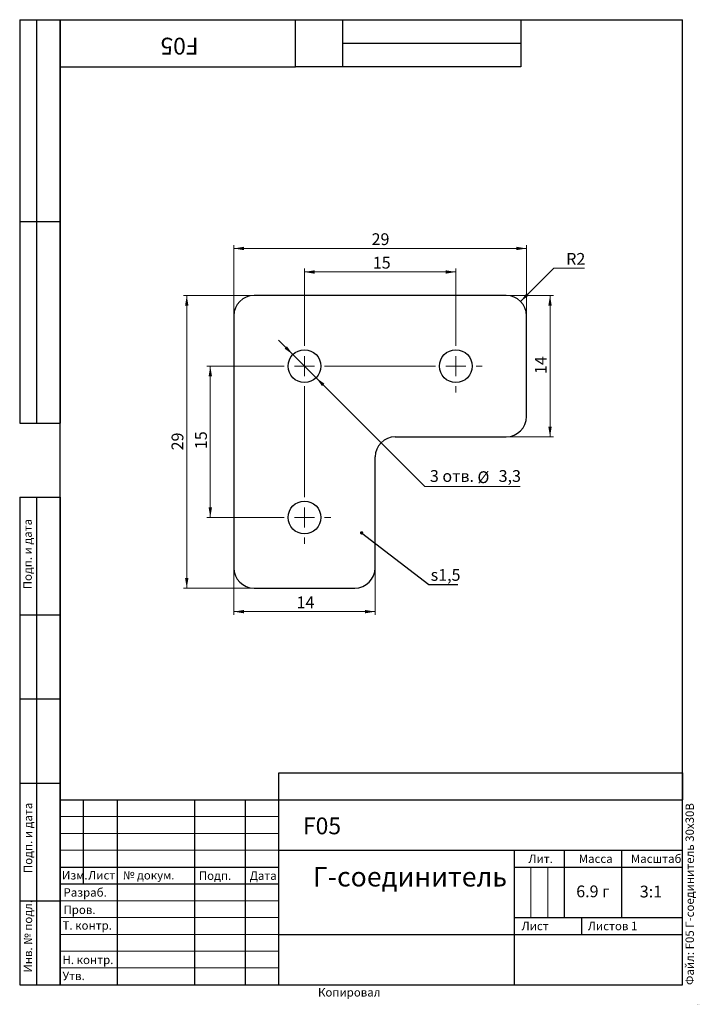
# Model space of a CAD drawing. Units: millimetres. Extents: x 8 to 210, y -1 to 292.
import ezdxf

# ---------------------------------------------------------------- set-up
doc = ezdxf.new("R2010")
doc.units = ezdxf.units.MM
doc.styles.add('SLDTEXTSTYLE0', font='TXT', dxfattribs={"width": 0.7, "bigfont": 'bigfont'})
doc.styles.add('SLDTEXTSTYLE1', font='TXT', dxfattribs={"width": 0.7})
doc.dimstyles.new('SLDDIMSTYLE0', dxfattribs={"dimtxt": 3.5, "dimasz": 3, "dimexe": 0, "dimexo": 0.0625, "dimgap": 0.875, "dimtad": 0, "dimtih": 1, "dimtoh": 1, "dimdec": 1, "dimlfac": 0.333333, "dimrnd": 1e-09, "dimzin": 12, "dimdsep": 46, "dimtxsty": 'SLDTEXTSTYLE1', "dimsah": 1, "dimcen": 0, "dimadec": 0, "dimazin": 3, "dimtfac": 1, "dimtdec": 1, "dimtofl": 0, "dimtmove": 0, "dimatfit": 3, "dimfxl": 0, "dimfrac": 2, "dimtolj": 1, "dimtzin": 12, "dimarcsym": 0})
doc.dimstyles.new('SLDDIMSTYLE1', dxfattribs={"dimtxt": 3.5, "dimasz": 3, "dimexe": 0, "dimexo": 0.0625, "dimgap": 0.875, "dimtad": 2, "dimdec": 1, "dimlfac": 0.333333, "dimrnd": 1e-09, "dimzin": 12, "dimdsep": 46, "dimtxsty": 'SLDTEXTSTYLE1', "dimsah": 1, "dimcen": 0.09, "dimadec": 0, "dimazin": 3, "dimtfac": 1, "dimtdec": 1, "dimtofl": 0, "dimtmove": 0, "dimatfit": 3, "dimfxl": 0, "dimfrac": 2, "dimtolj": 1, "dimtzin": 12, "dimarcsym": 0})
doc.dimstyles.new('SLDDIMSTYLE2', dxfattribs={"dimtxt": 3.5, "dimasz": 3, "dimexe": 0, "dimexo": 0.0625, "dimgap": 0.875, "dimtad": 0, "dimtih": 1, "dimtoh": 1, "dimdec": 1, "dimlfac": 0.333333, "dimrnd": 1e-09, "dimzin": 12, "dimdsep": 46, "dimtxsty": 'SLDTEXTSTYLE1', "dimsah": 1, "dimcen": 0, "dimadec": 0, "dimazin": 3, "dimtfac": 1, "dimtdec": 1, "dimtmove": 0, "dimatfit": 3, "dimfxl": 0, "dimfrac": 2, "dimtolj": 1, "dimtzin": 12, "dimarcsym": 0})
doc.dimstyles.new('SLDDIMSTYLE3', dxfattribs={"dimtxt": 0.18, "dimasz": 1, "dimexe": 0, "dimexo": 0.0625, "dimgap": 0, "dimtad": 0, "dimtih": 1, "dimtoh": 1, "dimdec": 0, "dimrnd": 1e-09, "dimzin": 0, "dimdsep": 46, "dimtxsty": 'Standard', "dimblk1": 'DOT', "dimblk2": 'DOT', "dimsah": 1, "dimcen": 0.09, "dimadec": 0, "dimazin": 0, "dimtfac": 1, "dimtdec": 0, "dimtofl": 0, "dimtmove": 0, "dimatfit": 3, "dimldrblk": 'DOT', "dimfxl": 0, "dimfrac": 2, "dimtolj": 1, "dimtzin": 0, "dimarcsym": 0})

# ---------------------------------------------------------------- blocks, each defined once
blk = doc.blocks.new('SW_NOTE_0')
at = {"color": 0, "linetype": 'Continuous', "lineweight": 0, "insert": (27.47, 7.48), "char_height": 5.8208, "attachment_point": 2, "style": 'SLDTEXTSTYLE0'}
blk.add_mtext('Г-соединитель', dxfattribs=at)
blk = doc.blocks.new('_D')
at = {"color": 7, "linetype": 'Continuous', "lineweight": 0}
for p, q in [((156.9, 208.21), (166.79, 218.11)), ((166.79, 218.11), (175.9, 218.11))]:
    blk.add_line(p, q, dxfattribs=at)
at = {"color": 7, "linetype": 'Continuous', "lineweight": 18}
blk.add_solid([(156.9, 208.21), (159.38, 209.98), (158.67, 210.69)], dxfattribs=at)
at = {"color": 7, "linetype": 'Continuous', "lineweight": 18, "insert": (170.47, 222.62), "char_height": 3.5, "attachment_point": 1, "style": 'SLDTEXTSTYLE1'}
blk.add_mtext('R2', dxfattribs=at)
blk = doc.blocks.new('_D_1')
at = {"color": 7, "linetype": 'Continuous', "lineweight": 0}
for p, q in [((84.78, 188.97), (63.66, 188.97)), ((64.66, 143.97), (64.66, 188.97)), ((84.78, 143.97), (63.66, 143.97))]:
    blk.add_line(p, q, dxfattribs=at)
at = {"color": 7, "linetype": 'Continuous', "lineweight": 18}
for points in [[(64.66, 188.97), (64.16, 185.97), (65.16, 185.97)], [(64.66, 143.97), (65.16, 146.97), (64.16, 146.97)]]:
    blk.add_solid(points, dxfattribs=at)
at = {"color": 7, "linetype": 'Continuous', "lineweight": 18, "insert": (60.15, 164.3), "char_height": 3.5, "attachment_point": 1, "rotation": 90, "style": 'SLDTEXTSTYLE1'}
blk.add_mtext('15', dxfattribs=at)
blk = doc.blocks.new('_D_2')
at = {"color": 7, "linetype": 'Continuous', "lineweight": 0}
for p, q in [((77.66, 209.97), (56.66, 209.97)), ((57.66, 122.97), (57.66, 209.97)), ((77.66, 122.97), (56.66, 122.97))]:
    blk.add_line(p, q, dxfattribs=at)
at = {"color": 7, "linetype": 'Continuous', "lineweight": 18}
for points in [[(57.66, 209.97), (57.16, 206.97), (58.16, 206.97)], [(57.66, 122.97), (58.16, 125.97), (57.16, 125.97)]]:
    blk.add_solid(points, dxfattribs=at)
at = {"color": 7, "linetype": 'Continuous', "lineweight": 18, "insert": (53.15, 163.93), "char_height": 3.5, "attachment_point": 1, "rotation": 90, "style": 'SLDTEXTSTYLE1'}
blk.add_mtext('29', dxfattribs=at)
blk = doc.blocks.new('_D_3')
at = {"color": 7, "linetype": 'Continuous', "lineweight": 0}
for p, q in [((92.66, 196.85), (92.66, 217.97)), ((92.66, 216.97), (137.66, 216.97)), ((137.66, 196.85), (137.66, 217.97))]:
    blk.add_line(p, q, dxfattribs=at)
at = {"color": 7, "linetype": 'Continuous', "lineweight": 18}
for points in [[(92.66, 216.97), (95.66, 216.47), (95.66, 217.47)], [(137.66, 216.97), (134.66, 217.47), (134.66, 216.47)]]:
    blk.add_solid(points, dxfattribs=at)
at = {"color": 7, "linetype": 'Continuous', "lineweight": 18, "insert": (112.98, 221.48), "char_height": 3.5, "attachment_point": 1, "style": 'SLDTEXTSTYLE1'}
blk.add_mtext('15', dxfattribs=at)
blk = doc.blocks.new('_D_4')
at = {"color": 7, "linetype": 'Continuous', "lineweight": 0}
for p, q in [((71.66, 203.97), (71.66, 224.97)), ((71.66, 223.97), (158.66, 223.97)), ((158.66, 203.97), (158.66, 224.97))]:
    blk.add_line(p, q, dxfattribs=at)
at = {"color": 7, "linetype": 'Continuous', "lineweight": 18}
for points in [[(71.66, 223.97), (74.66, 223.47), (74.66, 224.47)], [(158.66, 223.97), (155.66, 224.47), (155.66, 223.47)]]:
    blk.add_solid(points, dxfattribs=at)
at = {"color": 7, "linetype": 'Continuous', "lineweight": 18, "insert": (112.62, 228.48), "char_height": 3.5, "attachment_point": 1, "style": 'SLDTEXTSTYLE1'}
blk.add_mtext('29', dxfattribs=at)
blk = doc.blocks.new('_D_5')
at = {"color": 7, "linetype": 'Continuous', "lineweight": 0}
for p, q in [((71.66, 128.97), (71.66, 114.97)), ((113.66, 128.97), (113.66, 114.97)), ((71.66, 115.97), (113.66, 115.97))]:
    blk.add_line(p, q, dxfattribs=at)
at = {"color": 7, "linetype": 'Continuous', "lineweight": 18}
for points in [[(71.66, 115.97), (74.66, 115.47), (74.66, 116.47)], [(113.66, 115.97), (110.66, 116.47), (110.66, 115.47)]]:
    blk.add_solid(points, dxfattribs=at)
at = {"color": 7, "linetype": 'Continuous', "lineweight": 18, "insert": (90.3, 120.48), "char_height": 3.5, "attachment_point": 1, "style": 'SLDTEXTSTYLE1'}
blk.add_mtext('14', dxfattribs=at)
blk = doc.blocks.new('_D_6')
at = {"color": 7, "linetype": 'Continuous', "lineweight": 0}
for p, q in [((152.66, 209.97), (166.66, 209.97)), ((165.66, 167.97), (165.66, 209.97)), ((152.66, 167.97), (166.66, 167.97))]:
    blk.add_line(p, q, dxfattribs=at)
at = {"color": 7, "linetype": 'Continuous', "lineweight": 18}
for points in [[(165.66, 209.97), (165.16, 206.97), (166.16, 206.97)], [(165.66, 167.97), (166.16, 170.97), (165.16, 170.97)]]:
    blk.add_solid(points, dxfattribs=at)
at = {"color": 7, "linetype": 'Continuous', "lineweight": 18, "insert": (161.15, 186.62), "char_height": 3.5, "attachment_point": 1, "rotation": 90, "style": 'SLDTEXTSTYLE1'}
blk.add_mtext('14', dxfattribs=at)
blk = doc.blocks.new('_D_7')
at = {"color": 7, "linetype": 'Continuous', "lineweight": 0}
for p, q in [((89.21, 192.42), (84.97, 196.66)), ((89.21, 192.42), (96.11, 185.52)), ((96.11, 185.52), (128.45, 153.19)), ((128.45, 153.19), (156.74, 153.19))]:
    blk.add_line(p, q, dxfattribs=at)
at = {"color": 7, "linetype": 'Continuous', "lineweight": 18}
for points in [[(89.21, 192.42), (87.44, 194.89), (86.74, 194.19)], [(96.11, 185.52), (97.87, 183.05), (98.58, 183.76)]]:
    blk.add_solid(points, dxfattribs=at)
at = {"color": 7, "linetype": 'Continuous', "lineweight": 18, "char_height": 3.5, "attachment_point": 1}
for s, insert, style in [('3 отв.', (129.95, 158.05), 'SLDTEXTSTYLE0'), ('%%c', (144.08, 157.7), 'SLDTEXTSTYLE1'), ('3,3', (150.39, 158.05), 'SLDTEXTSTYLE1')]:
    blk.add_mtext(s, dxfattribs=dict(at, insert=insert, style=style))
blk = doc.blocks.new('_Dot')
at = {"color": 0, "linetype": 'ByBlock', "lineweight": -2}
blk.add_line((-0.5, 0), (-1, 0), dxfattribs=at)
at = {"color": 0, "linetype": 'ByBlock', "const_width": 0.5}
blk.add_lwpolyline([(-0.25, 0, 1), (0.25, 0, 1)], format="xyb", close=True, dxfattribs=at)
blk = doc.blocks.new('SW_CENTERMARKSYMBOL_0')
at = {"color": 0, "linetype": 'Continuous', "lineweight": 18}
for p, q in [((0, 6), (0, 23.22)), ((0, 0), (0, 3)), ((-6, 0), (-7.88, 0)), ((0, 0), (-3, 0)), ((0, 0), (0, -3)), ((0, 0), (3, 0)), ((6, 0), (7.87, 0)), ((0, -6), (0, -7.88))]:
    blk.add_line(p, q, dxfattribs=at)
blk = doc.blocks.new('SW_CENTERMARKSYMBOL_1')
at = {"color": 0, "linetype": 'Continuous', "lineweight": 18}
for p, q in [((-45, 6), (-45, 7.87)), ((0, 6), (0, 7.87)), ((-45, 0), (-45, 3)), ((0, 0), (0, 3)), ((-51, 0), (-52.88, 0)), ((-45, 0), (-48, 0)), ((-45, 0), (-45, -3)), ((-45, 0), (-42, 0)), ((-39, 0), (-19.37, 0)), ((-6, 0), (-19.46, 0)), ((0, 0), (-3, 0)), ((0, 0), (0, -3)), ((0, 0), (3, 0)), ((6, 0), (7.87, 0)), ((-45, -6), (-45, -21.99)), ((0, -6), (0, -7.87))]:
    blk.add_line(p, q, dxfattribs=at)

msp = doc.modelspace()

# ---------------------------------------------------------------- linework, layer by layer
at = {"color": 7, "linetype": 'Continuous', "lineweight": 25}
for p, q in [((8, 292), (20, 292)), ((8, 292), (8, 172)), ((13, 292), (13, 172)), ((20, 5), (20, 292)), ((20, 292), (205, 292)), ((20, 278), (20, 292)), ((20, 292), (90, 292)), ((20, 292), (20, 172)), ((90, 278), (90, 292)), ((90, 292), (157, 292)), ((104, 292), (104, 278)), ((157, 292), (157, 278)), ((205, 5), (205, 292)), ((104, 285), (157, 285)), ((20, 278), (90, 278)), ((157, 278), (90, 278)), ((8, 232), (20, 232)), ((152.66, 209.97), (77.66, 209.97)), ((71.66, 203.97), (71.66, 128.97)), ((158.66, 173.97), (158.66, 203.97)), ((8, 172), (20, 172)), ((119.66, 167.97), (152.66, 167.97)), ((113.66, 128.97), (113.66, 161.97)), ((8, 150), (20, 150)), ((8, 150), (8, 5)), ((13, 150), (13, 5)), ((20, 150), (20, 5)), ((77.66, 122.97), (107.66, 122.97)), ((8, 115), (20, 115)), ((8, 90), (20, 90)), ((85, 60), (85, 68)), ((85, 68), (205, 68)), ((205, 68), (205, 60)), ((8, 65), (20, 65)), ((20, 5), (20, 60)), ((20, 60), (205, 60)), ((27, 35), (27, 60)), ((37, 60), (37, 5)), ((60, 60), (60, 5)), ((75, 60), (75, 5)), ((85, 5), (85, 60)), ((205, 5), (205, 60)), ((85, 45), (205, 45)), ((155, 45), (155, 5)), ((170, 25), (170, 45)), ((187, 25), (187, 45)), ((20, 40), (85, 40)), ((155, 40), (205, 40)), ((20, 35), (85, 35)), ((8, 30), (20, 30)), ((155, 25), (205, 25)), ((175, 25), (175, 20)), ((85, 20), (205, 20)), ((8, 5), (20, 5)), ((20, 5), (205, 5)), ((20, 5), (205, 5))]:
    msp.add_line(p, q, dxfattribs=at)
at = {"color": 7, "linetype": 'Continuous', "lineweight": 18}
for p, q in [((20, 55), (85, 55)), ((20, 50), (85, 50)), ((20, 45), (85, 45)), ((160, 40), (160, 25)), ((165, 40), (165, 25)), ((20, 30), (85, 30)), ((20, 25), (85, 25)), ((20, 20), (85, 20)), ((20, 15), (85, 15)), ((20, 10), (85, 10))]:
    msp.add_line(p, q, dxfattribs=at)
at = {"color": 7, "linetype": 'Continuous', "lineweight": 25}
for centre in [(92.66, 188.97), (137.66, 188.97), (92.66, 143.97)]:
    msp.add_circle(centre, 4.88, dxfattribs=at)
for centre, start, end in [((77.66, 203.97), 90, 180), ((152.66, 203.97), 0, 90), ((152.66, 173.97), 270, 0), ((119.66, 161.97), 90, 180), ((77.66, 128.97), 180, 270), ((107.66, 128.97), 270, 0)]:
    msp.add_arc(centre, 6, start, end, dxfattribs=at)

# ---------------------------------------------------------------- block references
at = {"color": 7, "linetype": 'Continuous', "lineweight": 18}
for name, p in [('SW_CENTERMARKSYMBOL_1', (137.66, 188.97)), ('SW_CENTERMARKSYMBOL_0', (92.66, 143.97))]:
    msp.add_blockref(name, p, dxfattribs=at)
at = {"color": 7, "linetype": 'Continuous', "lineweight": 0}
msp.add_blockref('SW_NOTE_0', (96.54, 32.57), dxfattribs=at)

# ---------------------------------------------------------------- texts
for s, insert, char_height, attachment_point, rotation, style in [('F05', (55.5, 281.64), 5, 2, 180, 'SLDTEXTSTYLE1'), ('Подп. и дата', (9.1, 122.62), 2.5, 1, 90, 'SLDTEXTSTYLE0'), ('Подп. и дата', (9.22, 38.23), 2.5, 1, 90, 'SLDTEXTSTYLE0'), ('Файл: F05 Г-соединитель 30х30B', (205.94, 4.94), 2.5, 1, 90, 'SLDTEXTSTYLE0'), ('Инв. № подл.', (9.2, 8.61), 2.5, 1, 90, 'SLDTEXTSTYLE0')]:
    msp.add_mtext(s, dxfattribs=dict(at, insert=insert, char_height=char_height, attachment_point=attachment_point, rotation=rotation, style=style))
for s, insert, char_height, attachment_point, style in [('s1,5', (130.18, 128.64), 3.5, 1, 'SLDTEXTSTYLE1'), ('F05', (97.88, 54.76), 5, 2, 'SLDTEXTSTYLE1'), ('Масштаб', (189.71, 43.74), 2.5, 1, 'SLDTEXTSTYLE0'), ('Лит.', (159.24, 43.74), 2.5, 1, 'SLDTEXTSTYLE0'), ('Масса', (174.2, 43.74), 2.5, 1, 'SLDTEXTSTYLE0'), ('Изм.', (20.56, 38.82), 2.5, 1, 'SLDTEXTSTYLE0'), ('Лист', (28.36, 38.82), 2.5, 1, 'SLDTEXTSTYLE0'), ('№ докум.', (38.71, 38.82), 2.5, 1, 'SLDTEXTSTYLE0'), ('Подп.', (61.26, 38.7), 2.5, 1, 'SLDTEXTSTYLE0'), ('Дата', (76.38, 38.7), 2.5, 1, 'SLDTEXTSTYLE0'), ('Разраб.', (21.02, 33.71), 2.5, 1, 'SLDTEXTSTYLE0'), ('6.9 г', (178.4, 34.53), 3.5, 2, 'SLDTEXTSTYLE0'), ('3:1', (195.67, 34.48), 3.5, 2, 'SLDTEXTSTYLE1'), ('Пров.', (21.02, 28.56), 2.5, 1, 'SLDTEXTSTYLE0'), ('Т. контр.', (20.74, 23.9), 2.5, 1, 'SLDTEXTSTYLE0'), ('Лист', (157.21, 23.73), 2.5, 1, 'SLDTEXTSTYLE0'), ('Листов 1', (176.92, 23.73), 2.5, 1, 'SLDTEXTSTYLE0'), ('Н. контр.', (20.74, 13.67), 2.5, 1, 'SLDTEXTSTYLE0'), ('Утв.', (20.74, 8.89), 2.5, 1, 'SLDTEXTSTYLE0'), ('Копировал', (96.68, 4.01), 2.5, 1, 'SLDTEXTSTYLE0'), ('Версия 3', (209.46, -0.67), 0.1, 1, 'SLDTEXTSTYLE0')]:
    msp.add_mtext(s, dxfattribs=dict(at, insert=insert, char_height=char_height, attachment_point=attachment_point, style=style))

# ---------------------------------------------------------------- dimensions: what is measured, and where the dimension line sits
at = {"color": 7, "linetype": 'Continuous', "lineweight": 18}
for base, p1, p2, picture, middle in [((158.66, 223.97), (71.66, 203.97), (158.66, 203.97), '_D_4', (115.16, 223.97)), ((137.66, 216.97), (92.66, 196.85), (137.66, 196.85), '_D_3', (115.16, 216.97)), ((113.66, 115.97), (71.66, 128.97), (113.66, 128.97), '_D_5', (92.66, 115.97))]:
    dim = msp.add_linear_dim(base=base, p1=p1, p2=p2, dimstyle='SLDDIMSTYLE1', dxfattribs=at)
    dim.commit()
    dim.dimension.update_dxf_attribs({"geometry": picture, "text_midpoint": middle, "dimtype": 160})
dim = msp.add_radius_dim(center=(152.66, 203.97), mpoint=(156.9, 208.21), text=' <>', dimstyle='SLDDIMSTYLE0', dxfattribs=at)
dim.commit()
dim.dimension.update_dxf_attribs({"geometry": '_D', "text_midpoint": (172.1, 221.43), "dimtype": 164})
for base, p1, p2, picture, middle in [((57.66, 209.97), (77.66, 122.97), (77.66, 209.97), '_D_2', (57.66, 166.47)), ((165.66, 209.97), (152.66, 167.97), (152.66, 209.97), '_D_6', (165.66, 188.97)), ((64.66, 188.97), (84.78, 143.97), (84.78, 188.97), '_D_1', (64.66, 166.47))]:
    dim = msp.add_linear_dim(base=base, p1=p1, p2=p2, angle=90, dimstyle='SLDDIMSTYLE1', dxfattribs=at)
    dim.commit()
    dim.dimension.update_dxf_attribs({"geometry": picture, "text_midpoint": middle, "dimtype": 160})
dim = msp.add_diameter_dim_2p(p1=(96.107, 185.5249), p2=(89.2127, 192.4192), text='3 отв.<>', dimstyle='SLDDIMSTYLE2', dxfattribs=at)
dim.commit()
dim.dimension.update_dxf_attribs({"geometry": '_D_7', "text_midpoint": (143.3416, 156.6866), "dimtype": 163})

# ---------------------------------------------------------------- leaders
at = {"color": 7, "linetype": 'Continuous', "lineweight": 0}
msp.add_leader([(109.65, 139.4), (129.59, 124.07), (138.3, 124.07)], dimstyle='SLDDIMSTYLE3', dxfattribs=at)

doc.saveas('drawing.dxf')
